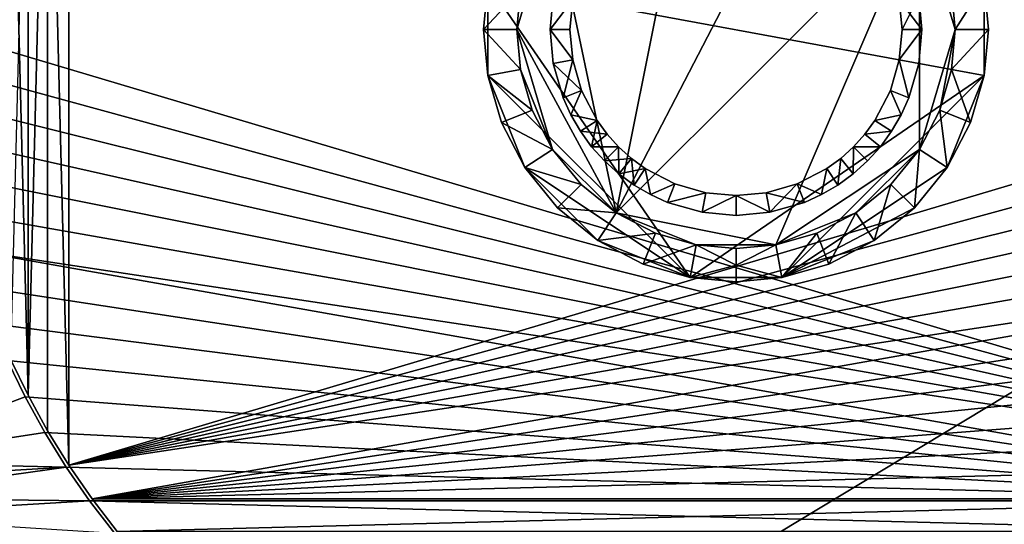
# Model space of a CAD drawing. Units: inches. Extents: x -7.1 to 7.1, y -4.4 to 4.4.
# Drawn here: x -4.7 to -1.8, y -1.5 to 0 of the extents above; entities that cross this region are included whole.
import ezdxf

# ---------------------------------------------------------------- set-up
doc = ezdxf.new("R2010")
doc.units = ezdxf.units.IN
doc.layers.get('0').update_dxf_attribs({"true_color": 0xc2ced6})

msp = doc.modelspace()

# ---------------------------------------------------------------- linework, layer by layer
for points in [[(5.2165, 3.1496), (-5.2165, 3.1496), (-5.2165, -3.1496), (5.2165, 3.1496)], [(-5.2165, -3.1496), (5.2165, -3.1496), (5.2165, 3.1496), (-5.2165, -3.1496)], [(5.2165, 3.1496), (5.2165, -3.1496), (-5.2165, -3.1496), (5.2165, 3.1496)], [(-5.2165, -3.1496), (-5.2165, 3.1496), (5.2165, 3.1496), (-5.2165, -3.1496)], [(-0.613, 1.298), (-0.613, -1.298), (-4.9705, 0), (-0.613, 1.298)], [(-4.639, 1.19), (-4.5756, -1.2926), (-4.5756, 1.2926), (-4.639, 1.19)], [(-4.639, 1.19), (-4.5756, 1.2926), (-4.5756, -1.2926), (-4.639, 1.19)], [(-0.2362, 0), (-4.5756, 1.2926), (-4.5756, -1.2926), (-0.2362, 0)], [(-4.5756, -1.2926), (-4.5756, 1.2926), (-0.2362, 0), (-4.5756, -1.2926)], [(-4.639, 1.19), (-4.6967, -1.0849), (-4.639, -1.19), (-4.639, 1.19)], [(-4.6967, -1.0849), (-4.639, 1.19), (-4.6967, 1.0849), (-4.6967, -1.0849)], [(-4.6967, -1.0849), (-4.639, 1.19), (-4.639, -1.19), (-4.6967, -1.0849)], [(-4.6967, 1.0849), (-4.639, 1.19), (-4.6967, -1.0849), (-4.6967, 1.0849)], [(-4.639, 1.19), (-4.639, -1.19), (-4.5756, -1.2926), (-4.639, 1.19)], [(-4.639, 1.19), (-4.5756, -1.2926), (-4.639, -1.19), (-4.639, 1.19)], [(-4.7487, -0.978), (-4.6967, -1.0849), (-4.6967, 1.0849), (-4.7487, -0.978)], [(-4.6967, -1.0849), (-4.7487, 0.978), (-4.6967, 1.0849), (-4.6967, -1.0849)], [(-4.7487, 0.978), (-4.6967, -1.0849), (-4.7487, -0.978), (-4.7487, 0.978)], [(-2.9539, -0.5437), (-2.7166, 0.6388), (-3.1421, 0.3555), (-2.9539, -0.5437)], [(-2.7166, 0.6388), (-2.9539, -0.5437), (-2.3593, 0.604), (-2.7166, 0.6388)], [(-2.0547, 0.3555), (-2.3593, 0.604), (-2.9539, -0.5437), (-2.0547, 0.3555)], [(-3.1421, 0.3555), (-3.2372, 0.1182), (-3.248, 0), (-3.1421, 0.3555)], [(-3.248, 0), (-2.9539, -0.5437), (-3.1421, 0.3555), (-3.248, 0)], [(-2.4802, -0.6388), (-2.0547, 0.3555), (-2.9539, -0.5437), (-2.4802, -0.6388)], [(-2.0547, -0.3555), (-2.0547, 0.3555), (-2.4802, -0.6388), (-2.0547, -0.3555)], [(-2.0547, 0.3555), (-1.9488, 0), (-1.9597, 0.1182), (-2.0547, 0.3555)], [(-1.9488, 0), (-2.0547, 0.3555), (-2.0547, -0.3555), (-1.9488, 0)], [(-3.334, 0.1361), (-3.334, -0.1361), (-3.3465, 0), (-3.334, 0.1361)], [(-3.334, 0.1361), (-3.334, 0.1361), (-3.3465, 0), (-3.334, 0.1361)], [(-3.3465, 0), (-3.3465, 0), (-3.334, 0.1361), (-3.3465, 0)], [(-3.2372, 0.1182), (-3.334, 0.1361), (-3.3465, 0), (-3.2372, 0.1182)], [(-3.3465, 0), (-3.248, 0), (-3.2372, 0.1182), (-3.3465, 0)], [(-3.334, -0.1361), (-3.334, 0.1361), (-2.7345, -0.7355), (-3.334, -0.1361)], [(-3.334, 0.1361), (-1.8629, -0.1361), (-2.7345, -0.7355), (-3.334, 0.1361)], [(-1.8629, 0.1361), (-1.8629, -0.1361), (-3.334, 0.1361), (-1.8629, 0.1361)], [(-1.8629, 0.1361), (-1.9597, 0.1182), (-1.9488, 0), (-1.8629, 0.1361)], [(-1.9488, 0), (-1.8504, 0), (-1.8629, 0.1361), (-1.9488, 0)], [(-1.8504, 0), (-1.8629, -0.1361), (-1.8629, 0.1361), (-1.8504, 0)], [(-1.8629, 0.1361), (-1.8629, 0.1361), (-1.8504, 0), (-1.8629, 0.1361)], [(-1.8504, 0), (-1.8504, 0), (-1.8629, 0.1361), (-1.8504, 0)], [(-3.0823, 0.0895), (-3.1404, 0.1003), (-3.1496, 0), (-3.0823, 0.0895)], [(-3.0823, 0.0895), (-3.1496, 0), (-3.1404, 0.1003), (-3.0823, 0.0895)], [(-3.1404, 0.1003), (-3.1404, 0.1003), (-3.1496, 0), (-3.1404, 0.1003)], [(-3.1496, 0), (-3.1496, 0), (-3.1404, 0.1003), (-3.1496, 0)], [(-3.0906, 0), (-3.0823, 0.0895), (-3.1496, 0), (-3.0906, 0)], [(-3.0906, 0), (-3.1496, 0), (-3.0823, 0.0895), (-3.0906, 0)], [(-3.0823, 0.0895), (-3.0906, 0), (-3.0906, 0), (-3.0823, 0.0895)], [(-3.0906, 0), (-3.0823, 0.0895), (-3.0823, 0.0895), (-3.0906, 0)], [(-2.0472, 0), (-2.0564, 0.1003), (-2.1145, 0.0895), (-2.0472, 0)], [(-2.1063, 0), (-2.1145, 0.0895), (-2.0564, 0.1003), (-2.1063, 0)], [(-2.0472, 0), (-2.1145, 0.0895), (-2.1063, 0), (-2.0472, 0)], [(-2.1145, 0.0895), (-2.1063, 0), (-2.1063, 0), (-2.1145, 0.0895)], [(-2.1063, 0), (-2.1145, 0.0895), (-2.1145, 0.0895), (-2.1063, 0)], [(-2.1063, 0), (-2.0564, 0.1003), (-2.0472, 0), (-2.1063, 0)], [(-2.0472, 0), (-2.0564, 0.1003), (-2.0564, 0.1003), (-2.0472, 0)], [(-2.0564, 0.1003), (-2.0472, 0), (-2.0472, 0), (-2.0564, 0.1003)], [(-1.8629, -0.1361), (-1.8504, 0), (-1.8504, 0), (-1.8629, -0.1361)], [(-0.613, -1.298), (-4.9681, -0.1057), (-4.9705, 0), (-0.613, -1.298)], [(-0.2362, 0), (-4.5756, -1.2926), (-0.2386, -0.1053), (-0.2362, 0)], [(-0.2386, -0.1053), (-4.5756, -1.2926), (-0.2362, 0), (-0.2386, -0.1053)], [(-3.334, -0.1361), (-3.334, -0.1361), (-3.3465, 0), (-3.334, -0.1361)], [(-3.3465, 0), (-3.3465, 0), (-3.334, -0.1361), (-3.3465, 0)], [(-3.3465, 0), (-3.334, -0.1361), (-3.2372, -0.1182), (-3.3465, 0)], [(-3.2372, -0.1182), (-3.248, 0), (-3.3465, 0), (-3.2372, -0.1182)], [(-3.1421, -0.3555), (-3.248, 0), (-3.2372, -0.1182), (-3.1421, -0.3555)], [(-3.1421, -0.3555), (-2.9539, -0.5437), (-3.248, 0), (-3.1421, -0.3555)], [(-3.0823, -0.0895), (-3.0906, 0), (-3.1496, 0), (-3.0823, -0.0895)], [(-3.0823, -0.0895), (-3.1496, 0), (-3.1404, -0.1003), (-3.0823, -0.0895)], [(-3.0823, -0.0895), (-3.1496, 0), (-3.0906, 0), (-3.0823, -0.0895)], [(-3.0823, -0.0895), (-3.1404, -0.1003), (-3.1496, 0), (-3.0823, -0.0895)], [(-3.1404, -0.1003), (-3.1404, -0.1003), (-3.1496, 0), (-3.1404, -0.1003)], [(-3.1496, 0), (-3.1496, 0), (-3.1404, -0.1003), (-3.1496, 0)], [(-3.0823, -0.0895), (-3.0906, 0), (-3.0906, 0), (-3.0823, -0.0895)], [(-3.0906, 0), (-3.0823, -0.0895), (-3.0823, -0.0895), (-3.0906, 0)], [(-2.0472, 0), (-2.1145, -0.0895), (-2.0564, -0.1003), (-2.0472, 0)], [(-2.1063, 0), (-2.1145, -0.0895), (-2.0472, 0), (-2.1063, 0)], [(-2.0472, 0), (-2.0564, -0.1003), (-2.1145, -0.0895), (-2.0472, 0)], [(-2.1063, 0), (-2.0472, 0), (-2.1145, -0.0895), (-2.1063, 0)], [(-2.1145, -0.0895), (-2.1145, -0.0895), (-2.1063, 0), (-2.1145, -0.0895)], [(-2.1063, 0), (-2.1063, 0), (-2.1145, -0.0895), (-2.1063, 0)], [(-2.0564, -0.1003), (-2.0564, -0.1003), (-2.0472, 0), (-2.0564, -0.1003)], [(-2.0472, 0), (-2.0472, 0), (-2.0564, -0.1003), (-2.0472, 0)], [(-1.9488, 0), (-2.0547, -0.3555), (-1.9944, -0.2391), (-1.9488, 0)], [(-1.9597, -0.1182), (-1.9488, 0), (-1.9944, -0.2391), (-1.9597, -0.1182)], [(-1.9597, -0.1182), (-1.8629, -0.1361), (-1.8504, 0), (-1.9597, -0.1182)], [(-1.8504, 0), (-1.9488, 0), (-1.9597, -0.1182), (-1.8504, 0)], [(-1.8504, 0), (-1.8629, -0.1361), (-1.8629, -0.1361), (-1.8504, 0)], [(-4.9681, -0.1057), (-0.613, -1.298), (-4.9609, -0.2131), (-4.9681, -0.1057)], [(-0.2458, -0.2123), (-0.2386, -0.1053), (-4.5756, -1.2926), (-0.2458, -0.2123)], [(-0.2386, -0.1053), (-0.2458, -0.2123), (-4.5756, -1.2926), (-0.2386, -0.1053)], [(-3.0823, -0.0895), (-3.1404, -0.1003), (-3.056, -0.1811), (-3.0823, -0.0895)], [(-3.1404, -0.1003), (-3.0823, -0.0895), (-3.1109, -0.2029), (-3.1404, -0.1003)], [(-3.1109, -0.2029), (-3.056, -0.1811), (-3.1404, -0.1003), (-3.1109, -0.2029)], [(-3.1404, -0.1003), (-3.1404, -0.1003), (-3.1109, -0.2029), (-3.1404, -0.1003)], [(-3.1109, -0.2029), (-3.1109, -0.2029), (-3.1404, -0.1003), (-3.1109, -0.2029)], [(-3.056, -0.1811), (-3.1109, -0.2029), (-3.0823, -0.0895), (-3.056, -0.1811)], [(-3.0823, -0.0895), (-3.056, -0.1811), (-3.056, -0.1811), (-3.0823, -0.0895)], [(-3.056, -0.1811), (-3.0823, -0.0895), (-3.0823, -0.0895), (-3.056, -0.1811)], [(-2.1145, -0.0895), (-2.1409, -0.1811), (-2.0859, -0.2029), (-2.1145, -0.0895)], [(-2.1145, -0.0895), (-2.0859, -0.2029), (-2.1409, -0.1811), (-2.1145, -0.0895)], [(-2.1145, -0.0895), (-2.1145, -0.0895), (-2.1409, -0.1811), (-2.1145, -0.0895)], [(-2.1409, -0.1811), (-2.1409, -0.1811), (-2.1145, -0.0895), (-2.1409, -0.1811)], [(-2.0859, -0.2029), (-2.0564, -0.1003), (-2.1145, -0.0895), (-2.0859, -0.2029)], [(-2.0859, -0.2029), (-2.1145, -0.0895), (-2.0564, -0.1003), (-2.0859, -0.2029)], [(-2.0564, -0.1003), (-2.0859, -0.2029), (-2.0859, -0.2029), (-2.0564, -0.1003)], [(-2.0859, -0.2029), (-2.0564, -0.1003), (-2.0564, -0.1003), (-2.0859, -0.2029)], [(-3.2024, -0.2391), (-3.2372, -0.1182), (-3.334, -0.1361), (-3.2024, -0.2391)], [(-2.7345, -0.7355), (-3.2245, -0.4093), (-3.334, -0.1361), (-2.7345, -0.7355)], [(-3.2245, -0.4093), (-3.2939, -0.2753), (-3.334, -0.1361), (-3.2245, -0.4093)], [(-3.2939, -0.2753), (-3.334, -0.1361), (-3.334, -0.1361), (-3.2939, -0.2753)], [(-3.334, -0.1361), (-3.2939, -0.2753), (-3.2939, -0.2753), (-3.334, -0.1361)], [(-3.334, -0.1361), (-3.2939, -0.2753), (-3.2024, -0.2391), (-3.334, -0.1361)], [(-3.2372, -0.1182), (-3.2024, -0.2391), (-3.1421, -0.3555), (-3.2372, -0.1182)], [(-2.4623, -0.7355), (-2.7345, -0.7355), (-1.8629, -0.1361), (-2.4623, -0.7355)], [(-1.9723, -0.4093), (-2.4623, -0.7355), (-1.8629, -0.1361), (-1.9723, -0.4093)], [(-1.9597, -0.1182), (-1.9944, -0.2391), (-1.9029, -0.2753), (-1.9597, -0.1182)], [(-1.8629, -0.1361), (-1.9029, -0.2753), (-1.9723, -0.4093), (-1.8629, -0.1361)], [(-1.9029, -0.2753), (-1.8629, -0.1361), (-1.9597, -0.1182), (-1.9029, -0.2753)], [(-1.8629, -0.1361), (-1.9029, -0.2753), (-1.9029, -0.2753), (-1.8629, -0.1361)], [(-1.9029, -0.2753), (-1.8629, -0.1361), (-1.8629, -0.1361), (-1.9029, -0.2753)], [(-3.088, -0.2532), (-3.056, -0.1811), (-3.1109, -0.2029), (-3.088, -0.2532)], [(-3.088, -0.2532), (-3.1109, -0.2029), (-3.056, -0.1811), (-3.088, -0.2532)], [(-3.1109, -0.2029), (-3.1109, -0.2029), (-3.088, -0.2532), (-3.1109, -0.2029)], [(-3.088, -0.2532), (-3.088, -0.2532), (-3.1109, -0.2029), (-3.088, -0.2532)], [(-3.056, -0.1811), (-3.088, -0.2532), (-3.0103, -0.2693), (-3.056, -0.1811)], [(-3.056, -0.1811), (-3.0103, -0.2693), (-3.088, -0.2532), (-3.056, -0.1811)], [(-3.0103, -0.2693), (-3.0103, -0.2693), (-3.056, -0.1811), (-3.0103, -0.2693)], [(-3.056, -0.1811), (-3.056, -0.1811), (-3.0103, -0.2693), (-3.056, -0.1811)], [(-2.1865, -0.2693), (-2.1088, -0.2532), (-2.1409, -0.1811), (-2.1865, -0.2693)], [(-2.1865, -0.2693), (-2.1409, -0.1811), (-2.1088, -0.2532), (-2.1865, -0.2693)], [(-2.1409, -0.1811), (-2.1409, -0.1811), (-2.1865, -0.2693), (-2.1409, -0.1811)], [(-2.1865, -0.2693), (-2.1865, -0.2693), (-2.1409, -0.1811), (-2.1865, -0.2693)], [(-2.0859, -0.2029), (-2.1409, -0.1811), (-2.1088, -0.2532), (-2.0859, -0.2029)], [(-2.0859, -0.2029), (-2.1088, -0.2532), (-2.1409, -0.1811), (-2.0859, -0.2029)], [(-2.0859, -0.2029), (-2.1088, -0.2532), (-2.1088, -0.2532), (-2.0859, -0.2029)], [(-2.1088, -0.2532), (-2.0859, -0.2029), (-2.0859, -0.2029), (-2.1088, -0.2532)], [(-0.613, -1.298), (-4.9485, -0.3219), (-4.9609, -0.2131), (-0.613, -1.298)], [(-4.5756, -1.2926), (-0.2581, -0.3205), (-0.2458, -0.2123), (-4.5756, -1.2926)], [(-0.2458, -0.2123), (-0.2581, -0.3205), (-4.5756, -1.2926), (-0.2458, -0.2123)], [(-3.1421, -0.3555), (-3.2024, -0.2391), (-3.2939, -0.2753), (-3.1421, -0.3555)], [(-3.0598, -0.3016), (-3.0103, -0.2693), (-3.088, -0.2532), (-3.0598, -0.3016)], [(-3.0598, -0.3016), (-3.088, -0.2532), (-3.0103, -0.2693), (-3.0598, -0.3016)], [(-3.088, -0.2532), (-3.088, -0.2532), (-3.0598, -0.3016), (-3.088, -0.2532)], [(-3.0598, -0.3016), (-3.0598, -0.3016), (-3.088, -0.2532), (-3.0598, -0.3016)], [(-2.1865, -0.2693), (-2.1371, -0.3016), (-2.1088, -0.2532), (-2.1865, -0.2693)], [(-2.1865, -0.2693), (-2.1088, -0.2532), (-2.1371, -0.3016), (-2.1865, -0.2693)], [(-2.1088, -0.2532), (-2.1371, -0.3016), (-2.1371, -0.3016), (-2.1088, -0.2532)], [(-2.1371, -0.3016), (-2.1088, -0.2532), (-2.1088, -0.2532), (-2.1371, -0.3016)], [(-1.9944, -0.2391), (-2.0547, -0.3555), (-1.9723, -0.4093), (-1.9944, -0.2391)], [(-1.9723, -0.4093), (-1.9029, -0.2753), (-1.9944, -0.2391), (-1.9723, -0.4093)], [(-3.2245, -0.4093), (-3.2939, -0.2753), (-3.2939, -0.2753), (-3.2245, -0.4093)], [(-3.2939, -0.2753), (-3.2245, -0.4093), (-3.2245, -0.4093), (-3.2939, -0.2753)], [(-3.2939, -0.2753), (-3.2245, -0.4093), (-3.1421, -0.3555), (-3.2939, -0.2753)], [(-2.9805, -0.3102), (-3.0103, -0.2693), (-3.0598, -0.3016), (-2.9805, -0.3102)], [(-3.0263, -0.3474), (-3.0598, -0.3016), (-3.0103, -0.2693), (-3.0263, -0.3474)], [(-3.0103, -0.2693), (-2.9805, -0.3102), (-3.0263, -0.3474), (-3.0103, -0.2693)], [(-2.9805, -0.3102), (-2.9805, -0.3102), (-3.0103, -0.2693), (-2.9805, -0.3102)], [(-3.0103, -0.2693), (-3.0103, -0.2693), (-2.9805, -0.3102), (-3.0103, -0.2693)], [(-2.1371, -0.3016), (-2.1865, -0.2693), (-2.2164, -0.3102), (-2.1371, -0.3016)], [(-2.1371, -0.3016), (-2.2164, -0.3102), (-2.1865, -0.2693), (-2.1371, -0.3016)], [(-2.1865, -0.2693), (-2.1865, -0.2693), (-2.2164, -0.3102), (-2.1865, -0.2693)], [(-2.2164, -0.3102), (-2.2164, -0.3102), (-2.1865, -0.2693), (-2.2164, -0.3102)], [(-1.9723, -0.4093), (-1.9723, -0.4093), (-1.9029, -0.2753), (-1.9723, -0.4093)], [(-1.9029, -0.2753), (-1.9029, -0.2753), (-1.9723, -0.4093), (-1.9029, -0.2753)], [(-4.5756, -1.2926), (-0.2757, -0.4298), (-0.2581, -0.3205), (-4.5756, -1.2926)], [(-4.5756, -1.2926), (-0.2581, -0.3205), (-0.2757, -0.4298), (-4.5756, -1.2926)], [(-3.0598, -0.3016), (-3.0263, -0.3474), (-2.9805, -0.3102), (-3.0598, -0.3016)], [(-3.0263, -0.3474), (-3.0598, -0.3016), (-3.0598, -0.3016), (-3.0263, -0.3474)], [(-3.0598, -0.3016), (-3.0263, -0.3474), (-3.0263, -0.3474), (-3.0598, -0.3016)], [(-2.9464, -0.348), (-2.9805, -0.3102), (-3.0263, -0.3474), (-2.9464, -0.348)], [(-2.9464, -0.348), (-3.0263, -0.3474), (-2.9805, -0.3102), (-2.9464, -0.348)], [(-2.9805, -0.3102), (-2.9464, -0.348), (-2.9464, -0.348), (-2.9805, -0.3102)], [(-2.9464, -0.348), (-2.9805, -0.3102), (-2.9805, -0.3102), (-2.9464, -0.348)], [(-2.1705, -0.3474), (-2.2164, -0.3102), (-2.2504, -0.348), (-2.1705, -0.3474)], [(-2.1705, -0.3474), (-2.2504, -0.348), (-2.2164, -0.3102), (-2.1705, -0.3474)], [(-2.2164, -0.3102), (-2.2164, -0.3102), (-2.2504, -0.348), (-2.2164, -0.3102)], [(-2.2504, -0.348), (-2.2504, -0.348), (-2.2164, -0.3102), (-2.2504, -0.348)], [(-2.2164, -0.3102), (-2.1705, -0.3474), (-2.1371, -0.3016), (-2.2164, -0.3102)], [(-2.2164, -0.3102), (-2.1371, -0.3016), (-2.1705, -0.3474), (-2.2164, -0.3102)], [(-2.1371, -0.3016), (-2.1705, -0.3474), (-2.1705, -0.3474), (-2.1371, -0.3016)], [(-2.1705, -0.3474), (-2.1371, -0.3016), (-2.1371, -0.3016), (-2.1705, -0.3474)], [(-4.9485, -0.3219), (-0.613, -1.298), (-4.9309, -0.4316), (-4.9485, -0.3219)], [(-2.9882, -0.3897), (-2.9464, -0.348), (-3.0263, -0.3474), (-2.9882, -0.3897)], [(-2.9882, -0.3897), (-3.0263, -0.3474), (-2.9464, -0.348), (-2.9882, -0.3897)], [(-2.9882, -0.3897), (-3.0263, -0.3474), (-3.0263, -0.3474), (-2.9882, -0.3897)], [(-3.0263, -0.3474), (-2.9882, -0.3897), (-2.9882, -0.3897), (-3.0263, -0.3474)], [(-2.9882, -0.3897), (-2.9458, -0.4279), (-2.9464, -0.348), (-2.9882, -0.3897)], [(-2.9464, -0.348), (-2.9086, -0.3821), (-2.9882, -0.3897), (-2.9464, -0.348)], [(-2.9464, -0.348), (-2.9086, -0.3821), (-2.9086, -0.3821), (-2.9464, -0.348)], [(-2.9086, -0.3821), (-2.9464, -0.348), (-2.9464, -0.348), (-2.9086, -0.3821)], [(-2.9086, -0.3821), (-2.9464, -0.348), (-2.9458, -0.4279), (-2.9086, -0.3821)], [(-2.2882, -0.3821), (-2.251, -0.4279), (-2.2504, -0.348), (-2.2882, -0.3821)], [(-2.2882, -0.3821), (-2.2504, -0.348), (-2.251, -0.4279), (-2.2882, -0.3821)], [(-2.2882, -0.3821), (-2.2504, -0.348), (-2.2504, -0.348), (-2.2882, -0.3821)], [(-2.2504, -0.348), (-2.2882, -0.3821), (-2.2882, -0.3821), (-2.2504, -0.348)], [(-2.2087, -0.3897), (-2.2504, -0.348), (-2.251, -0.4279), (-2.2087, -0.3897)], [(-2.2087, -0.3897), (-2.251, -0.4279), (-2.2504, -0.348), (-2.2087, -0.3897)], [(-2.2087, -0.3897), (-2.1705, -0.3474), (-2.2504, -0.348), (-2.2087, -0.3897)], [(-2.2087, -0.3897), (-2.2504, -0.348), (-2.1705, -0.3474), (-2.2087, -0.3897)], [(-2.1705, -0.3474), (-2.2087, -0.3897), (-2.2087, -0.3897), (-2.1705, -0.3474)], [(-2.2087, -0.3897), (-2.1705, -0.3474), (-2.1705, -0.3474), (-2.2087, -0.3897)], [(-3.0578, -0.4593), (-3.1421, -0.3555), (-3.2245, -0.4093), (-3.0578, -0.4593)], [(-2.9539, -0.5437), (-3.1421, -0.3555), (-3.0578, -0.4593), (-2.9539, -0.5437)], [(-2.0547, -0.3555), (-2.4802, -0.6388), (-2.243, -0.5437), (-2.0547, -0.3555)], [(-2.0547, -0.3555), (-2.243, -0.5437), (-2.1391, -0.4593), (-2.0547, -0.3555)], [(-2.0547, -0.3555), (-2.1391, -0.4593), (-2.0695, -0.5289), (-2.0547, -0.3555)], [(-2.0695, -0.5289), (-1.9723, -0.4093), (-2.0547, -0.3555), (-2.0695, -0.5289)], [(-2.9458, -0.4279), (-2.9882, -0.3897), (-2.9086, -0.3821), (-2.9458, -0.4279)], [(-2.9882, -0.3897), (-2.9882, -0.3897), (-2.9458, -0.4279), (-2.9882, -0.3897)], [(-2.9458, -0.4279), (-2.9458, -0.4279), (-2.9882, -0.3897), (-2.9458, -0.4279)], [(-2.9458, -0.4279), (-2.9, -0.4613), (-2.9086, -0.3821), (-2.9458, -0.4279)], [(-2.9086, -0.3821), (-2.8677, -0.4119), (-2.9458, -0.4279), (-2.9086, -0.3821)], [(-2.9086, -0.3821), (-2.8677, -0.4119), (-2.8677, -0.4119), (-2.9086, -0.3821)], [(-2.8677, -0.4119), (-2.9086, -0.3821), (-2.9086, -0.3821), (-2.8677, -0.4119)], [(-2.8677, -0.4119), (-2.9086, -0.3821), (-2.9, -0.4613), (-2.8677, -0.4119)], [(-2.3291, -0.4119), (-2.2968, -0.4613), (-2.2882, -0.3821), (-2.3291, -0.4119)], [(-2.3291, -0.4119), (-2.2882, -0.3821), (-2.2968, -0.4613), (-2.3291, -0.4119)], [(-2.2882, -0.3821), (-2.2882, -0.3821), (-2.3291, -0.4119), (-2.2882, -0.3821)], [(-2.3291, -0.4119), (-2.3291, -0.4119), (-2.2882, -0.3821), (-2.3291, -0.4119)], [(-2.251, -0.4279), (-2.2882, -0.3821), (-2.2968, -0.4613), (-2.251, -0.4279)], [(-2.251, -0.4279), (-2.2968, -0.4613), (-2.2882, -0.3821), (-2.251, -0.4279)], [(-2.2087, -0.3897), (-2.251, -0.4279), (-2.251, -0.4279), (-2.2087, -0.3897)], [(-2.251, -0.4279), (-2.2087, -0.3897), (-2.2087, -0.3897), (-2.251, -0.4279)], [(-4.9309, -0.4316), (-0.613, -1.298), (-4.9077, -0.542), (-4.9309, -0.4316)], [(-0.2757, -0.4298), (-4.5756, -1.2926), (-0.2987, -0.5398), (-0.2757, -0.4298)], [(-0.2987, -0.5398), (-4.5756, -1.2926), (-0.2757, -0.4298), (-0.2987, -0.5398)], [(-3.0078, -0.6261), (-3.1274, -0.5289), (-3.2245, -0.4093), (-3.0078, -0.6261)], [(-2.7345, -0.7355), (-3.0078, -0.6261), (-3.2245, -0.4093), (-2.7345, -0.7355)], [(-3.1274, -0.5289), (-3.2245, -0.4093), (-3.2245, -0.4093), (-3.1274, -0.5289)], [(-3.2245, -0.4093), (-3.1274, -0.5289), (-3.1274, -0.5289), (-3.2245, -0.4093)], [(-3.2245, -0.4093), (-3.1274, -0.5289), (-3.0578, -0.4593), (-3.2245, -0.4093)], [(-2.9, -0.4613), (-2.9458, -0.4279), (-2.8677, -0.4119), (-2.9, -0.4613)], [(-2.9, -0.4613), (-2.9458, -0.4279), (-2.9458, -0.4279), (-2.9, -0.4613)], [(-2.9458, -0.4279), (-2.9, -0.4613), (-2.9, -0.4613), (-2.9458, -0.4279)], [(-2.8516, -0.4896), (-2.8677, -0.4119), (-2.9, -0.4613), (-2.8516, -0.4896)], [(-2.8516, -0.4896), (-2.9, -0.4613), (-2.8677, -0.4119), (-2.8516, -0.4896)], [(-2.8677, -0.4119), (-2.7796, -0.4576), (-2.7796, -0.4576), (-2.8677, -0.4119)], [(-2.7796, -0.4576), (-2.8677, -0.4119), (-2.8677, -0.4119), (-2.7796, -0.4576)], [(-2.8677, -0.4119), (-2.8516, -0.4896), (-2.7796, -0.4576), (-2.8677, -0.4119)], [(-2.8677, -0.4119), (-2.7796, -0.4576), (-2.8516, -0.4896), (-2.8677, -0.4119)], [(-1.9723, -0.4093), (-2.0695, -0.5289), (-2.4623, -0.7355), (-1.9723, -0.4093)], [(-2.3453, -0.4896), (-2.3291, -0.4119), (-2.4173, -0.4576), (-2.3453, -0.4896)], [(-2.3453, -0.4896), (-2.4173, -0.4576), (-2.3291, -0.4119), (-2.3453, -0.4896)], [(-2.3291, -0.4119), (-2.3291, -0.4119), (-2.4173, -0.4576), (-2.3291, -0.4119)], [(-2.4173, -0.4576), (-2.4173, -0.4576), (-2.3291, -0.4119), (-2.4173, -0.4576)], [(-2.3453, -0.4896), (-2.2968, -0.4613), (-2.3291, -0.4119), (-2.3453, -0.4896)], [(-2.3453, -0.4896), (-2.3291, -0.4119), (-2.2968, -0.4613), (-2.3453, -0.4896)], [(-2.251, -0.4279), (-2.2968, -0.4613), (-2.2968, -0.4613), (-2.251, -0.4279)], [(-2.2968, -0.4613), (-2.251, -0.4279), (-2.251, -0.4279), (-2.2968, -0.4613)], [(-1.9723, -0.4093), (-2.0695, -0.5289), (-2.0695, -0.5289), (-1.9723, -0.4093)], [(-2.0695, -0.5289), (-1.9723, -0.4093), (-1.9723, -0.4093), (-2.0695, -0.5289)], [(-2.9539, -0.5437), (-3.0578, -0.4593), (-3.1274, -0.5289), (-2.9539, -0.5437)], [(-2.8516, -0.4896), (-2.9, -0.4613), (-2.9, -0.4613), (-2.8516, -0.4896)], [(-2.9, -0.4613), (-2.8516, -0.4896), (-2.8516, -0.4896), (-2.9, -0.4613)], [(-2.8516, -0.4896), (-2.8013, -0.5125), (-2.7796, -0.4576), (-2.8516, -0.4896)], [(-2.8516, -0.4896), (-2.7796, -0.4576), (-2.8013, -0.5125), (-2.8516, -0.4896)], [(-2.8013, -0.5125), (-2.688, -0.4839), (-2.7796, -0.4576), (-2.8013, -0.5125)], [(-2.8013, -0.5125), (-2.7796, -0.4576), (-2.688, -0.4839), (-2.8013, -0.5125)], [(-2.7796, -0.4576), (-2.688, -0.4839), (-2.688, -0.4839), (-2.7796, -0.4576)], [(-2.688, -0.4839), (-2.7796, -0.4576), (-2.7796, -0.4576), (-2.688, -0.4839)], [(-2.4981, -0.542), (-2.4173, -0.4576), (-2.5089, -0.4839), (-2.4981, -0.542)], [(-2.3955, -0.5125), (-2.5089, -0.4839), (-2.4173, -0.4576), (-2.3955, -0.5125)], [(-2.4173, -0.4576), (-2.4173, -0.4576), (-2.5089, -0.4839), (-2.4173, -0.4576)], [(-2.5089, -0.4839), (-2.5089, -0.4839), (-2.4173, -0.4576), (-2.5089, -0.4839)], [(-2.3955, -0.5125), (-2.4173, -0.4576), (-2.4981, -0.542), (-2.3955, -0.5125)], [(-2.3453, -0.4896), (-2.4173, -0.4576), (-2.3955, -0.5125), (-2.3453, -0.4896)], [(-2.3453, -0.4896), (-2.3955, -0.5125), (-2.4173, -0.4576), (-2.3453, -0.4896)], [(-2.2968, -0.4613), (-2.3453, -0.4896), (-2.3453, -0.4896), (-2.2968, -0.4613)], [(-2.3453, -0.4896), (-2.2968, -0.4613), (-2.2968, -0.4613), (-2.3453, -0.4896)], [(-2.1391, -0.4593), (-2.243, -0.5437), (-2.1891, -0.6261), (-2.1391, -0.4593)], [(-2.1891, -0.6261), (-2.0695, -0.5289), (-2.1391, -0.4593), (-2.1891, -0.6261)], [(-2.8013, -0.5125), (-2.8516, -0.4896), (-2.8516, -0.4896), (-2.8013, -0.5125)], [(-2.8516, -0.4896), (-2.8013, -0.5125), (-2.8013, -0.5125), (-2.8516, -0.4896)], [(-2.8013, -0.5125), (-2.6987, -0.542), (-2.688, -0.4839), (-2.8013, -0.5125)], [(-2.8013, -0.5125), (-2.688, -0.4839), (-2.6987, -0.542), (-2.8013, -0.5125)], [(-2.5984, -0.4921), (-2.688, -0.4839), (-2.6987, -0.542), (-2.5984, -0.4921)], [(-2.5984, -0.4921), (-2.6987, -0.542), (-2.688, -0.4839), (-2.5984, -0.4921)], [(-2.5984, -0.5512), (-2.5984, -0.4921), (-2.6987, -0.542), (-2.5984, -0.5512)], [(-2.5984, -0.5512), (-2.6987, -0.542), (-2.5984, -0.4921), (-2.5984, -0.5512)], [(-2.5984, -0.4921), (-2.688, -0.4839), (-2.5984, -0.4921), (-2.5984, -0.4921)], [(-2.688, -0.4839), (-2.5984, -0.4921), (-2.5984, -0.4921), (-2.688, -0.4839)], [(-2.688, -0.4839), (-2.5984, -0.4921), (-2.688, -0.4839), (-2.688, -0.4839)], [(-2.4981, -0.542), (-2.5089, -0.4839), (-2.5984, -0.4921), (-2.4981, -0.542)], [(-2.4981, -0.542), (-2.5984, -0.4921), (-2.5089, -0.4839), (-2.4981, -0.542)], [(-2.5984, -0.4921), (-2.5984, -0.4921), (-2.5089, -0.4839), (-2.5984, -0.4921)], [(-2.5089, -0.4839), (-2.5089, -0.4839), (-2.5984, -0.4921), (-2.5089, -0.4839)], [(-2.5984, -0.4921), (-2.5089, -0.4839), (-2.5984, -0.4921), (-2.5984, -0.4921)], [(-2.5984, -0.4921), (-2.5984, -0.5512), (-2.4981, -0.542), (-2.5984, -0.4921)], [(-2.5984, -0.4921), (-2.4981, -0.542), (-2.5984, -0.5512), (-2.5984, -0.4921)], [(-2.3955, -0.5125), (-2.4981, -0.542), (-2.5089, -0.4839), (-2.3955, -0.5125)], [(-2.3453, -0.4896), (-2.3955, -0.5125), (-2.3955, -0.5125), (-2.3453, -0.4896)], [(-2.3955, -0.5125), (-2.3453, -0.4896), (-2.3453, -0.4896), (-2.3955, -0.5125)], [(-2.8013, -0.5125), (-2.8013, -0.5125), (-2.6987, -0.542), (-2.8013, -0.5125)], [(-2.6987, -0.542), (-2.6987, -0.542), (-2.8013, -0.5125), (-2.6987, -0.542)], [(-2.4981, -0.542), (-2.4981, -0.542), (-2.3955, -0.5125), (-2.4981, -0.542)], [(-2.3955, -0.5125), (-2.3955, -0.5125), (-2.4981, -0.542), (-2.3955, -0.5125)], [(-0.613, -1.298), (-4.8789, -0.6527), (-4.9077, -0.542), (-0.613, -1.298)], [(-0.3274, -0.65), (-0.2987, -0.5398), (-4.5756, -1.2926), (-0.3274, -0.65)], [(-4.5756, -1.2926), (-0.2987, -0.5398), (-0.3274, -0.65), (-4.5756, -1.2926)], [(-3.0078, -0.6261), (-3.1274, -0.5289), (-3.1274, -0.5289), (-3.0078, -0.6261)], [(-3.1274, -0.5289), (-3.0078, -0.6261), (-3.0078, -0.6261), (-3.1274, -0.5289)], [(-3.1274, -0.5289), (-3.0078, -0.6261), (-2.9539, -0.5437), (-3.1274, -0.5289)], [(-2.8375, -0.604), (-2.9539, -0.5437), (-3.0078, -0.6261), (-2.8375, -0.604)], [(-2.9539, -0.5437), (-2.8375, -0.604), (-2.7166, -0.6388), (-2.9539, -0.5437)], [(-2.7166, -0.6388), (-2.4802, -0.6388), (-2.9539, -0.5437), (-2.7166, -0.6388)], [(-2.5984, -0.5512), (-2.5984, -0.5512), (-2.6987, -0.542), (-2.5984, -0.5512)], [(-2.5984, -0.5512), (-2.5984, -0.5512), (-2.6987, -0.542), (-2.5984, -0.5512)], [(-2.6987, -0.542), (-2.5984, -0.5512), (-2.6987, -0.542), (-2.6987, -0.542)], [(-2.4981, -0.542), (-2.5984, -0.5512), (-2.5984, -0.5512), (-2.4981, -0.542)], [(-2.4981, -0.542), (-2.4981, -0.542), (-2.5984, -0.5512), (-2.4981, -0.542)], [(-2.5984, -0.5512), (-2.5984, -0.5512), (-2.4981, -0.542), (-2.5984, -0.5512)], [(-2.4802, -0.6388), (-2.3593, -0.604), (-2.243, -0.5437), (-2.4802, -0.6388)], [(-2.4623, -0.7355), (-2.0695, -0.5289), (-2.1891, -0.6261), (-2.4623, -0.7355)], [(-2.243, -0.5437), (-2.3593, -0.604), (-2.3231, -0.6955), (-2.243, -0.5437)], [(-2.3231, -0.6955), (-2.1891, -0.6261), (-2.243, -0.5437), (-2.3231, -0.6955)], [(-2.0695, -0.5289), (-2.1891, -0.6261), (-2.1891, -0.6261), (-2.0695, -0.5289)], [(-2.1891, -0.6261), (-2.0695, -0.5289), (-2.0695, -0.5289), (-2.1891, -0.6261)], [(-3.0078, -0.6261), (-2.8738, -0.6955), (-2.8375, -0.604), (-3.0078, -0.6261)], [(-2.7166, -0.6388), (-2.8375, -0.604), (-2.8738, -0.6955), (-2.7166, -0.6388)], [(-2.3593, -0.604), (-2.4802, -0.6388), (-2.4623, -0.7355), (-2.3593, -0.604)], [(-2.4623, -0.7355), (-2.3231, -0.6955), (-2.3593, -0.604), (-2.4623, -0.7355)], [(-2.7345, -0.7355), (-2.8738, -0.6955), (-3.0078, -0.6261), (-2.7345, -0.7355)], [(-2.8738, -0.6955), (-3.0078, -0.6261), (-3.0078, -0.6261), (-2.8738, -0.6955)], [(-3.0078, -0.6261), (-2.8738, -0.6955), (-2.8738, -0.6955), (-3.0078, -0.6261)], [(-2.8738, -0.6955), (-2.7345, -0.7355), (-2.7166, -0.6388), (-2.8738, -0.6955)], [(-2.7166, -0.6388), (-2.7345, -0.7355), (-2.5984, -0.6988), (-2.7166, -0.6388)], [(-2.4802, -0.6388), (-2.7166, -0.6388), (-2.5984, -0.6496), (-2.4802, -0.6388)], [(-2.5984, -0.6988), (-2.5984, -0.6496), (-2.7166, -0.6388), (-2.5984, -0.6988)], [(-2.5984, -0.6988), (-2.4802, -0.6388), (-2.5984, -0.6496), (-2.5984, -0.6988)], [(-2.4623, -0.7355), (-2.4802, -0.6388), (-2.5984, -0.6988), (-2.4623, -0.7355)], [(-2.1891, -0.6261), (-2.3231, -0.6955), (-2.4623, -0.7355), (-2.1891, -0.6261)], [(-2.1891, -0.6261), (-2.3231, -0.6955), (-2.3231, -0.6955), (-2.1891, -0.6261)], [(-2.3231, -0.6955), (-2.1891, -0.6261), (-2.1891, -0.6261), (-2.3231, -0.6955)], [(-0.613, -1.298), (-0.6823, -1.3982), (-4.8789, -0.6527), (-0.613, -1.298)], [(-4.8789, -0.6527), (-0.6823, -1.3982), (-4.8443, -0.7632), (-4.8789, -0.6527)], [(-4.5756, -1.2926), (-4.5066, -1.3924), (-0.3274, -0.65), (-4.5756, -1.2926)], [(-0.3274, -0.65), (-4.5066, -1.3924), (-4.5756, -1.2926), (-0.3274, -0.65)], [(-4.5066, -1.3924), (-0.3618, -0.76), (-0.3274, -0.65), (-4.5066, -1.3924)], [(-0.3274, -0.65), (-0.3618, -0.76), (-4.5066, -1.3924), (-0.3274, -0.65)], [(-2.7345, -0.7355), (-2.8738, -0.6955), (-2.8738, -0.6955), (-2.7345, -0.7355)], [(-2.8738, -0.6955), (-2.7345, -0.7355), (-2.7345, -0.7355), (-2.8738, -0.6955)], [(-2.7345, -0.7355), (-2.5984, -0.748), (-2.5984, -0.6988), (-2.7345, -0.7355)], [(-2.5984, -0.6988), (-2.5984, -0.748), (-2.4623, -0.7355), (-2.5984, -0.6988)], [(-2.3231, -0.6955), (-2.4623, -0.7355), (-2.4623, -0.7355), (-2.3231, -0.6955)], [(-2.4623, -0.7355), (-2.3231, -0.6955), (-2.3231, -0.6955), (-2.4623, -0.7355)], [(-2.4623, -0.7355), (-2.5984, -0.748), (-2.7345, -0.7355), (-2.4623, -0.7355)], [(-2.5984, -0.748), (-2.5984, -0.748), (-2.7345, -0.7355), (-2.5984, -0.748)], [(-2.7345, -0.7355), (-2.5984, -0.748), (-2.5984, -0.748), (-2.7345, -0.7355)], [(-2.7345, -0.7355), (-2.7345, -0.7355), (-2.5984, -0.748), (-2.7345, -0.7355)], [(-2.5984, -0.748), (-2.4623, -0.7355), (-2.5984, -0.748), (-2.5984, -0.748)], [(-2.4623, -0.7355), (-2.4623, -0.7355), (-2.5984, -0.748), (-2.4623, -0.7355)], [(-2.5984, -0.748), (-2.5984, -0.748), (-2.4623, -0.7355), (-2.5984, -0.748)], [(-4.8443, -0.7632), (-0.6823, -1.3982), (-4.8039, -0.8731), (-4.8443, -0.7632)], [(-4.5066, -1.3924), (-0.4021, -0.8695), (-0.3618, -0.76), (-4.5066, -1.3924)], [(-0.3618, -0.76), (-0.4021, -0.8695), (-4.5066, -1.3924), (-0.3618, -0.76)], [(-4.7576, -0.982), (-4.8039, -0.8731), (-0.6823, -1.3982), (-4.7576, -0.982)], [(-0.4021, -0.8695), (-4.5066, -1.3924), (-0.4482, -0.978), (-0.4021, -0.8695)], [(-0.4482, -0.978), (-4.5066, -1.3924), (-0.4021, -0.8695), (-0.4482, -0.978)], [(-5.2198, -1.2828), (-4.7576, -0.982), (-4.7055, -1.0895), (-5.2198, -1.2828)], [(-4.7576, -0.982), (-4.7055, -1.0895), (-4.7055, -1.0895), (-4.7576, -0.982)], [(-4.7055, -1.0895), (-4.7576, -0.982), (-4.7576, -0.982), (-4.7055, -1.0895)], [(-0.6823, -1.3982), (-4.7055, -1.0895), (-4.7576, -0.982), (-0.6823, -1.3982)], [(-4.7487, -0.978), (-4.7487, -0.978), (-4.6967, -1.0849), (-4.7487, -0.978)], [(-4.6967, -1.0849), (-4.6967, -1.0849), (-4.7487, -0.978), (-4.6967, -1.0849)], [(-0.5001, -1.0849), (-0.4482, -0.978), (-4.5066, -1.3924), (-0.5001, -1.0849)], [(-4.5066, -1.3924), (-0.4482, -0.978), (-0.5001, -1.0849), (-4.5066, -1.3924)], [(-5.2198, -1.2828), (-4.7055, -1.0895), (-4.6475, -1.1949), (-5.2198, -1.2828)], [(-4.6475, -1.1949), (-4.6475, -1.1949), (-4.7055, -1.0895), (-4.6475, -1.1949)], [(-4.7055, -1.0895), (-4.7055, -1.0895), (-4.6475, -1.1949), (-4.7055, -1.0895)], [(-0.6823, -1.3982), (-4.6475, -1.1949), (-4.7055, -1.0895), (-0.6823, -1.3982)], [(-4.639, -1.19), (-4.6967, -1.0849), (-4.6967, -1.0849), (-4.639, -1.19)], [(-4.6967, -1.0849), (-4.639, -1.19), (-4.639, -1.19), (-4.6967, -1.0849)], [(-4.5066, -1.3924), (-0.5579, -1.19), (-0.5001, -1.0849), (-4.5066, -1.3924)], [(-0.5001, -1.0849), (-0.5579, -1.19), (-4.5066, -1.3924), (-0.5001, -1.0849)], [(-4.5838, -1.298), (-5.2198, -1.2828), (-4.6475, -1.1949), (-4.5838, -1.298)], [(-4.5838, -1.298), (-4.5838, -1.298), (-4.6475, -1.1949), (-4.5838, -1.298)], [(-4.6475, -1.1949), (-4.6475, -1.1949), (-4.5838, -1.298), (-4.6475, -1.1949)], [(-0.6823, -1.3982), (-4.5838, -1.298), (-4.6475, -1.1949), (-0.6823, -1.3982)], [(-4.5756, -1.2926), (-4.639, -1.19), (-4.639, -1.19), (-4.5756, -1.2926)], [(-4.639, -1.19), (-4.5756, -1.2926), (-4.5756, -1.2926), (-4.639, -1.19)], [(-4.5066, -1.3924), (-0.6213, -1.2926), (-0.5579, -1.19), (-4.5066, -1.3924)], [(-4.5066, -1.3924), (-0.5579, -1.19), (-0.6213, -1.2926), (-4.5066, -1.3924)], [(-5.2247, -1.336), (-5.2198, -1.2828), (-4.5838, -1.298), (-5.2247, -1.336)], [(-4.5838, -1.298), (-4.5146, -1.3982), (-5.2403, -1.3903), (-4.5838, -1.298)], [(-5.2247, -1.336), (-4.5838, -1.298), (-5.2403, -1.3903), (-5.2247, -1.336)], [(-4.5838, -1.298), (-4.5146, -1.3982), (-4.5146, -1.3982), (-4.5838, -1.298)], [(-4.5146, -1.3982), (-4.5838, -1.298), (-4.5838, -1.298), (-4.5146, -1.3982)], [(-4.5146, -1.3982), (-4.5838, -1.298), (-0.6823, -1.3982), (-4.5146, -1.3982)], [(-4.5066, -1.3924), (-4.5756, -1.2926), (-4.5756, -1.2926), (-4.5066, -1.3924)], [(-4.5756, -1.2926), (-4.5066, -1.3924), (-4.5066, -1.3924), (-4.5756, -1.2926)], [(-4.5066, -1.3924), (-0.6902, -1.3924), (-0.6213, -1.2926), (-4.5066, -1.3924)], [(-0.6213, -1.2926), (-0.6902, -1.3924), (-4.5066, -1.3924), (-0.6213, -1.2926)], [(-5.2403, -1.3903), (-4.5146, -1.3982), (-5.2674, -1.4426), (-5.2403, -1.3903)], [(-4.5146, -1.3982), (-4.44, -1.4951), (-5.2674, -1.4426), (-4.5146, -1.3982)], [(-4.5146, -1.3982), (-4.44, -1.4951), (-4.44, -1.4951), (-4.5146, -1.3982)], [(-4.44, -1.4951), (-4.5146, -1.3982), (-4.5146, -1.3982), (-4.44, -1.4951)], [(-0.6823, -1.3982), (-0.7569, -1.4951), (-4.5146, -1.3982), (-0.6823, -1.3982)], [(-0.7569, -1.4951), (-4.44, -1.4951), (-4.5146, -1.3982), (-0.7569, -1.4951)], [(-4.4323, -1.4889), (-4.5066, -1.3924), (-4.5066, -1.3924), (-4.4323, -1.4889)], [(-4.5066, -1.3924), (-4.4323, -1.4889), (-4.4323, -1.4889), (-4.5066, -1.3924)], [(-4.5066, -1.3924), (-4.4323, -1.4889), (-0.6902, -1.3924), (-4.5066, -1.3924)], [(-0.6902, -1.3924), (-4.4323, -1.4889), (-4.5066, -1.3924), (-0.6902, -1.3924)], [(-0.7645, -1.4889), (-0.6902, -1.3924), (-4.4323, -1.4889), (-0.7645, -1.4889)], [(-0.6902, -1.3924), (-0.7645, -1.4889), (-4.4323, -1.4889), (-0.6902, -1.3924)]]:
    msp.add_lwpolyline(points)

doc.saveas('drawing.dxf')
